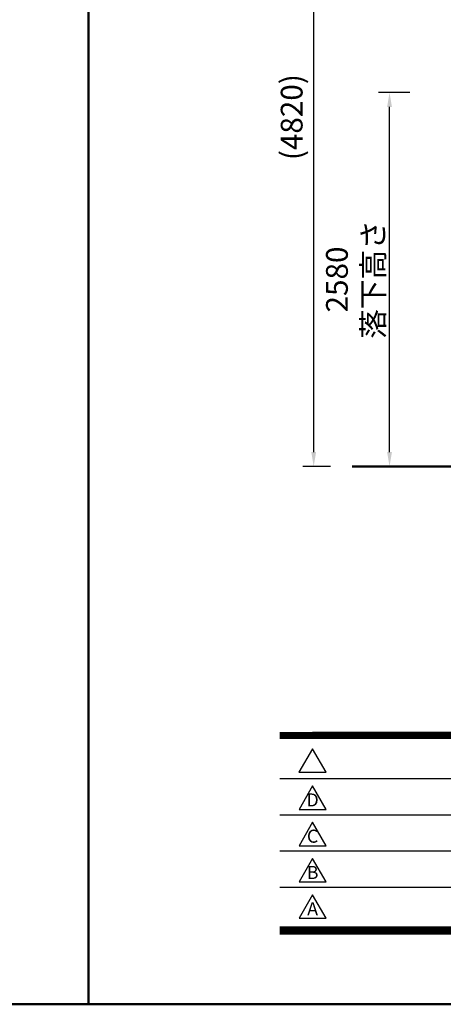
# Model space of a CAD drawing. Units: millimetres. Extents: x 297210 to 368960, y -9708 to 19992.
# Drawn here: x 338785 to 341705, y -9708 to -2919 of the extents above; entities that cross this region are included whole.
import ezdxf
from ezdxf.enums import TextEntityAlignment as Align

# ---------------------------------------------------------------- set-up
doc = ezdxf.new("R2010")
doc.units = ezdxf.units.MM
doc.header["$LTSCALE"] = 15
doc.layers.get('0').update_dxf_attribs({"lineweight": 50})
doc.layers.get('DEFPOINTS').update_dxf_attribs({"lineweight": 50})
doc.layers.add('P_2DIM', color=6, linetype='Continuous', lineweight=25)
doc.layers.add('P_7THICK', color=7, linetype='Continuous', lineweight=50)
doc.layers.add('P_5DRAWFRAME', color=104, linetype='Continuous')
doc.styles.add('BIGFONT', font='simplex.shx', dxfattribs={"bigfont": 'bigfont.shx'})
doc.styles.get("Standard").update_dxf_attribs({"font": 'simplex.shx', "bigfont": 'bigfont.shx'})
doc.dimstyles.new('DIMBIGFONT$0', dxfattribs={"dimscale": 50, "dimtxt": 3, "dimasz": 2, "dimexe": 1.5, "dimexo": 3, "dimgap": 0.75, "dimtad": 1, "dimdec": 0, "dimdsep": 46, "dimtxsty": 'BIGFONT', "dimcen": 0, "dimclrd": 256, "dimclre": 256, "dimclrt": 230, "dimadec": 0, "dimazin": 0, "dimtfac": 0.6, "dimtdec": 0, "dimtofl": 0, "dimtmove": 2, "dimatfit": 3, "dimfxl": 1, "dimtvp": 1, "dimtolj": 1, "dimarcsym": 0})

# ---------------------------------------------------------------- blocks, each defined once
blk = doc.blocks.new('DFP11')
at = {"layer": 'DEFPOINTS', "color": 0, "linetype": 'Continuous'}
for p in [(841, 594), (0, 0)]:
    blk.add_line(p, (841, 0), dxfattribs=at)
at = {"color": 83, "ltscale": 0.5, "style": 'BIGFONT'}
for tag, height, p in [('PROJECT1', 4, (676.07, 35.51)), ('DATE', 3, (752.02, 35.02)), ('SCALE', 3, (791.34, 34.81)), ('PROJECT2', 4, (676.89, 26.29)), ('PROJECT3', 4, (676.89, 17.6)), ('DWGNO', 3, (762.5, 18.49))]:
    blk.add_attdef(tag, text='', height=height, dxfattribs=at).set_placement(p, align=Align.BOTTOM_CENTER)
at = {"color": 83, "ltscale": 0.5, "style": 'BIGFONT', "flags": 8}
for tag, p in [('REV05', (36.72, 37.66)), ('REV04', (36.72, 32.61)), ('REV09', (152.1, 32.44)), ('REV03', (36.72, 27.36)), ('REV08', (152.1, 27.19)), ('REV02', (36.72, 22.11)), ('REV07', (152.1, 21.94)), ('REV01', (36.72, 16.86)), ('REV06', (152.1, 16.69))]:
    blk.add_attdef(tag, text='', height=2, dxfattribs=at).set_placement(p, align=Align.BOTTOM_LEFT)
for tag, p in [('REVD5', (104.1, 37.66)), ('R5D', (118.66, 37.66)), ('R5C', (127.78, 37.66)), ('R5A', (136.91, 37.66)), ('REVD4', (104.1, 32.61)), ('R4D', (118.66, 32.61)), ('R4C', (127.78, 32.61)), ('R4A', (136.91, 32.61)), ('REVD9', (226.1, 32.61)), ('R9D', (240.66, 32.61)), ('R9C', (249.78, 32.61)), ('R9A', (258.91, 32.61)), ('REVD3', (104.1, 27.36)), ('R3D', (118.66, 27.36)), ('R3C', (127.78, 27.36)), ('R3A', (136.91, 27.36)), ('REVD8', (226.1, 27.36)), ('R8D', (240.66, 27.36)), ('R8C', (249.78, 27.36)), ('R8A', (258.91, 27.36)), ('REVD2', (104.1, 22.11)), ('R2D', (118.66, 22.11)), ('R2C', (127.78, 22.11)), ('R2A', (136.91, 22.11)), ('REVD7', (226.1, 22.11)), ('R7D', (240.66, 22.11)), ('R7C', (249.78, 22.11)), ('R7A', (258.91, 22.11)), ('REVD1', (104.1, 16.86)), ('R1D', (118.66, 16.86)), ('R1C', (127.78, 16.86)), ('R1A', (136.91, 16.86)), ('REVD6', (226.1, 16.86)), ('R6D', (240.66, 16.86)), ('R6C', (249.78, 16.86)), ('R6A', (258.91, 16.86))]:
    blk.add_attdef(tag, text='', height=2, dxfattribs=at).set_placement(p, align=Align.BOTTOM_CENTER)
blk = doc.blocks.new('DFP2')
at = {"color": 0}
for p, q in [((26.35, 37.5), (580.85, 37.5)), ((26.35, 37.4), (580.85, 37.4)), ((580.85, 37.3), (26.35, 37.3)), ((580.85, 37.2), (26.35, 37.2)), ((26.35, 37.1), (580.85, 37.1)), ((26.35, 37), (580.85, 37)), ((26.35, 36.9), (580.85, 36.9)), ((26.35, 36.8), (580.85, 36.8)), ((26.35, 36.7), (580.85, 36.7)), ((324.85, 37.5), (30.85, 37.5)), ((324.85, 37.3), (30.85, 37.3)), ((26.35, 31.15), (108.35, 31.15)), ((26.35, 26.15), (108.35, 26.15)), ((26.35, 21.15), (108.35, 21.15)), ((26.35, 16.15), (108.35, 16.15)), ((26.35, 10.7), (580.85, 10.7)), ((26.35, 10.6), (580.85, 10.6)), ((26.35, 10.5), (580.85, 10.5)), ((26.35, 10.4), (580.85, 10.4)), ((26.35, 10.3), (580.85, 10.3)), ((26.35, 10.2), (580.85, 10.2)), ((26.35, 10.1), (580.85, 10.1)), ((26.35, 10), (580.85, 10)), ((26.35, 9.9), (580.85, 9.9)), ((26.35, 9.8), (580.85, 9.8)), ((26.35, 9.7), (580.85, 9.7))]:
    blk.add_line(p, q, dxfattribs=at)
at = {"color": 0, "ltscale": 0.5}
for points in [[(30.86, 35.24), (28.99, 32), (32.73, 32)], [(30.87, 30.11), (29, 26.87), (32.74, 26.87)], [(30.87, 25.11), (29, 21.87), (32.74, 21.87)], [(30.87, 20.11), (29, 16.87), (32.74, 16.87)], [(30.87, 15.11), (29, 11.87), (32.74, 11.87)]]:
    blk.add_lwpolyline(points, close=True, dxfattribs=at)
at = {"layer": 'DEFPOINTS', "color": 0}
for p, q in [((0, 420), (0, 0)), ((0, 0), (594, 0))]:
    blk.add_line(p, q, dxfattribs=at)
at = {"color": 0, "ltscale": 0.5}
for s, p in [('D', (30.87, 27.95)), ('C', (30.87, 22.95)), ('B', (30.87, 17.95)), ('A', (30.87, 12.95))]:
    blk.add_text(s, height=1.8, dxfattribs=at).set_placement(p, align=Align.MIDDLE)
at = {"color": 83, "ltscale": 0.5, "style": 'BIGFONT', "flags": 8}
for tag, p in [('REV05', (34.1, 32.19)), ('REV04', (34.1, 27.14)), ('REV03', (34.1, 21.89)), ('REV02', (34.1, 16.64)), ('REV01', (34.1, 11.39))]:
    blk.add_attdef(tag, text='', height=2, dxfattribs=at).set_placement(p, align=Align.BOTTOM_LEFT)
for tag, p in [('REVD5', (101.67, 32.19)), ('R5D', (116.23, 32.19)), ('R5C', (125.35, 32.19)), ('R5A', (134.48, 32.19)), ('REVD4', (101.67, 27.14)), ('R4D', (116.23, 27.14)), ('R4C', (125.35, 27.14)), ('R4A', (134.48, 27.14)), ('REVD3', (101.67, 21.89)), ('R3D', (116.23, 21.89)), ('R3C', (125.35, 21.89)), ('R3A', (134.48, 21.89)), ('REVD2', (101.67, 16.64)), ('R2D', (116.23, 16.64)), ('R2C', (125.35, 16.64)), ('R2A', (134.48, 16.64)), ('REVD1', (101.67, 11.39)), ('R1D', (116.23, 11.39)), ('R1C', (125.35, 11.39)), ('R1A', (134.48, 11.39))]:
    blk.add_attdef(tag, text='', height=2, dxfattribs=at).set_placement(p, align=Align.BOTTOM_CENTER)
at = {"color": 83, "ltscale": 0.5, "style": 'BIGFONT'}
for tag, height, p in [('PROJECT1', 4, (429.42, 29.5)), ('DATE', 3, (503.03, 29.02)), ('SCALE', 3, (542.35, 28.81)), ('PROJECT2', 4, (430.24, 20.28)), ('PROJECT3', 4, (430.24, 11.59)), ('DWGNO', 3, (513.51, 12.49))]:
    blk.add_attdef(tag, text='', height=height, dxfattribs=at).set_placement(p, align=Align.BOTTOM_CENTER)
blk = doc.blocks.new('*D30')
at = {"layer": 'DEFPOINTS', "color": 0}
for p in [(340811.2, -1181.6), (341778.5, -1181.6), (341076.3, -6000.4)]:
    blk.add_point(p, dxfattribs=at)
at = {"layer": 'P_2DIM', "lineweight": -2}
for p, q in [((341628.5, -1181.6), (340736.2, -1181.6)), ((340811.2, -5900.4), (340811.2, -1281.6)), ((340926.3, -6000.4), (340736.2, -6000.4))]:
    blk.add_line(p, q, dxfattribs=at)
at = {"layer": 'P_2DIM'}
for points in [[(340827.9, -1281.6), (340794.5, -1281.6), (340811.2, -1181.6)], [(340794.5, -5900.4), (340827.9, -5900.4), (340811.2, -6000.4)]]:
    blk.add_solid(points, dxfattribs=at)
at = {"layer": 'P_2DIM', "color": 3, "insert": (340659.4, -3591), "char_height": 150, "attachment_point": 5, "rotation": 90, "style": 'BIGFONT'}
blk.add_mtext('\\A1;(4820)', dxfattribs=at)
blk = doc.blocks.new('*D32')
at = {"layer": 'DEFPOINTS', "color": 0}
for p in [(341333.9, -3420.4), (341623.2, -3420.4), (341631.3, -6000.4)]:
    blk.add_point(p, dxfattribs=at)
at = {"layer": 'P_2DIM', "lineweight": -2}
for p, q in [((341473.2, -3420.4), (341258.9, -3420.4)), ((341333.9, -5900.4), (341333.9, -3520.4)), ((341481.3, -6000.4), (341258.9, -6000.4))]:
    blk.add_line(p, q, dxfattribs=at)
at = {"layer": 'P_2DIM'}
for points in [[(341350.6, -3520.4), (341317.2, -3520.4), (341333.9, -3420.4)], [(341317.2, -5900.4), (341350.6, -5900.4), (341333.9, -6000.4)]]:
    blk.add_solid(points, dxfattribs=at)
at = {"layer": 'P_2DIM', "color": 230, "insert": (341096.4, -4710.4), "char_height": 150, "attachment_point": 5, "rotation": 90, "style": 'BIGFONT'}
blk.add_mtext('\\A1;{\\C3;2580\\P}落下高さ', dxfattribs=at)

msp = doc.modelspace()

# ---------------------------------------------------------------- linework, layer by layer
at = {"layer": 'P_7THICK'}
msp.add_line((341076.3, -6000.4, 0), (358498.2, -6000.4, 0), dxfattribs=at)

# ---------------------------------------------------------------- block references
at = {"layer": 'P_5DRAWFRAME', "xscale": 50, "yscale": 50, "zscale": 50}
for name, p in [('DFP11', (297210.2, -9708.1, 0)), ('DFP2', (339260.2, -9708.1, 0))]:
    msp.add_blockref(name, p, dxfattribs=at)

# ---------------------------------------------------------------- dimensions: what is measured, and where the dimension line sits
at = {"layer": 'P_2DIM'}
dim = msp.add_linear_dim(base=(340811.2, -1181.6, 0), p1=(341076.3, -6000.4, 0), p2=(341778.5, -1181.6, 0), angle=90, text='(<>)', dimstyle='DIMBIGFONT$0', override={"dimrnd": 10, "dimclrt": 3}, dxfattribs=at)
dim.commit()
dim.dimension.update_dxf_attribs({"geometry": '*D30', "text_midpoint": (340659.4, -3591, 0)})
dim = msp.add_linear_dim(base=(341333.9, -3420.4, 0), p1=(341631.3, -6000.4, 0), p2=(341623.2, -3420.4, 0), angle=90, text='{\\C3;<>\\P}落下高さ', dimstyle='DIMBIGFONT$0', dxfattribs=at)
dim.commit()
dim.dimension.update_dxf_attribs({"geometry": '*D32', "text_midpoint": (341096.4, -4710.4, 0)})

doc.saveas('drawing.dxf')
